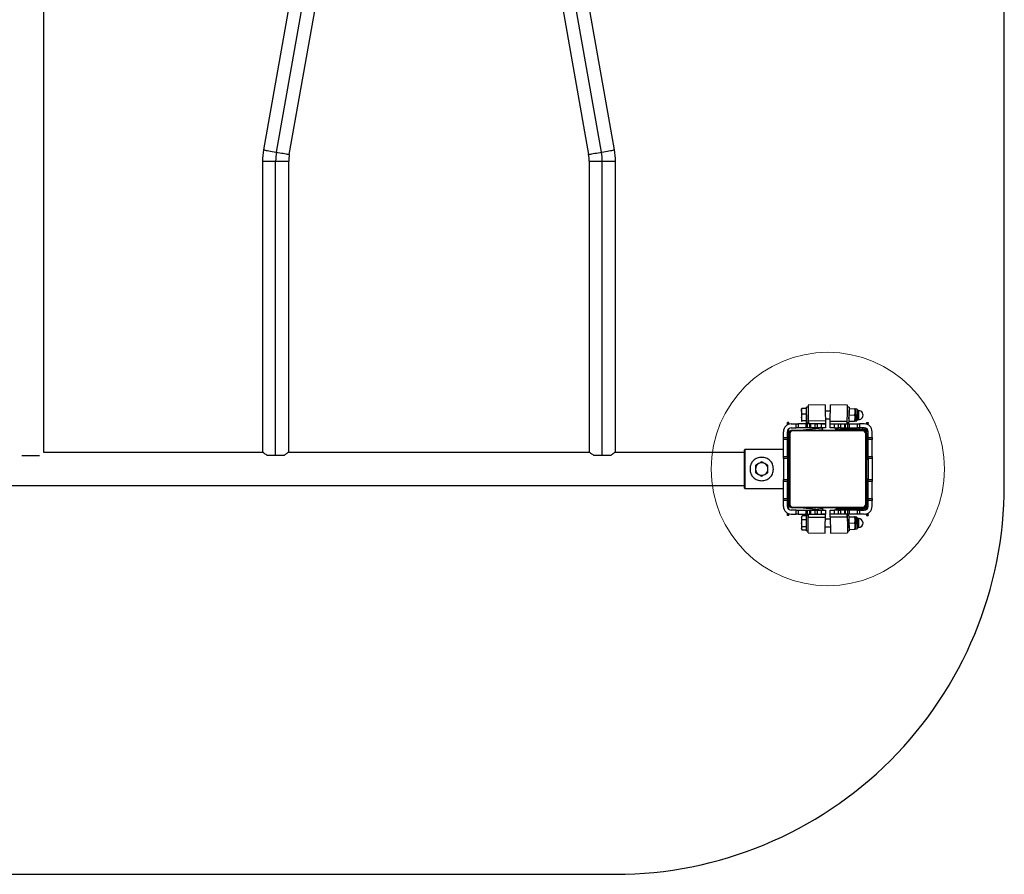
# Model space of a CAD drawing. Units: millimetres. Extents: x 0 to 7171, y -575 to 6092.
# Drawn here: x 2911 to 4177, y 1129 to 2228 of the extents above; entities that cross this region are included whole.
import ezdxf

# ---------------------------------------------------------------- set-up
doc = ezdxf.new("R2010")
doc.units = ezdxf.units.MM
doc.layers.add('NIJHA_fundatie', color=7, linetype='Continuous', lineweight=0)
doc.layers.add('NIJHA_toestel', color=7, linetype='Continuous')
doc.layers.add('NIJHA_training space', color=7, linetype='Continuous')

msp = doc.modelspace()

# ---------------------------------------------------------------- linework, layer by layer
at = {"layer": 'NIJHA_fundatie'}
msp.add_circle((3950, 1650), 150, dxfattribs=at)
at = {"layer": 'NIJHA_toestel'}
for p, q in [((2941.9, 1671.2), (2941.9, 2828.8)), ((3292.4, 2445.6), (3224.4, 2060.2)), ((3675.6, 2060.2), (3607.6, 2445.6)), ((3241, 2057.3), (3309, 2442.7)), ((3257.6, 2054.4), (3325.6, 2439.8)), ((3574.4, 2439.8), (3642.4, 2054.4)), ((3659, 2057.3), (3591, 2442.7)), ((3223.2, 2045.6), (3223.2, 1672)), ((3223.2, 2045.6), (3256.9, 2045.6)), ((3240, 1668), (3240, 2045.6)), ((3256.9, 1672), (3256.9, 2045.6)), ((3643.1, 2045.6), (3643.1, 1672)), ((3643.1, 2045.6), (3676.9, 2045.6)), ((3660, 1668), (3660, 2045.6)), ((3676.9, 1672), (3676.9, 2045.6)), ((3916.4, 1727.5), (3916.4, 1727.5)), ((3916.4, 1724.1), (3916.4, 1727.5)), ((3916.4, 1724.1), (3916.4, 1716.1)), ((3922.2, 1727.9), (3917.1, 1727.9)), ((3922.2, 1727.9), (3922.2, 1724.1)), ((3922.8, 1727.5), (3922.2, 1727.5)), ((3922.2, 1724.1), (3922.2, 1720.3)), ((3924.6, 1729.5), (3922.8, 1729.5)), ((3922.8, 1709.5), (3922.8, 1729.5)), ((3946.6, 1732.5), (3924.6, 1732.1)), ((3953.3, 1724.5), (3946.7, 1724.5)), ((3975.4, 1732.1), (3953.4, 1732.5)), ((3977.4, 1729.6), (3975.4, 1729.6)), ((3978.1, 1727.6), (3984.7, 1727.4)), ((3987.3, 1727), (3985.4, 1727.4)), ((3989.6, 1725.1), (3987.8, 1725.2)), ((3900, 1709.8), (3898, 1709.8)), ((3898, 1708.8), (3898, 1709.8)), ((3900, 1708.8), (3900, 1709.8)), ((3916.4, 1716.1), (3916.4, 1711.5)), ((3916.4, 1711.5), (3916.4, 1711.5)), ((3916.4, 1711.5), (3916.4, 1711.5)), ((3922.2, 1720.3), (3917.1, 1720.3)), ((3922.2, 1711.9), (3917.1, 1711.9)), ((3922.2, 1720.3), (3922.2, 1716.1)), ((3922.2, 1716.1), (3922.2, 1711.9)), ((3922.2, 1711.9), (3922.2, 1711.5)), ((3922.2, 1711.5), (3922.8, 1711.5)), ((3922.2, 1711.5), (3922.2, 1711.1)), ((3922.8, 1709.5), (3924.8, 1709.5)), ((3924.8, 1709.5), (3924.8, 1719.5)), ((3924.8, 1714.5), (3924.9, 1714.5)), ((3946.9, 1712.1), (3924.9, 1711.7)), ((3946.9, 1714.5), (3953.1, 1714.5)), ((3953, 1711.6), (3975, 1711.6)), ((3953, 1708), (3953, 1711.6)), ((3975, 1708), (3975, 1711.6)), ((3975, 1709.6), (3977, 1709.6)), ((3977.8, 1711.6), (3984.4, 1711.4)), ((3977.9, 1719.6), (3984.5, 1719.4)), ((3985.1, 1711.4), (3987, 1711.8)), ((3987.6, 1713.6), (3989.4, 1713.5)), ((4000, 1709.8), (4002, 1709.8)), ((4000, 1709.8), (4000, 1708.8)), ((4002, 1709.8), (4002, 1708.8)), ((3893, 1690.6), (3893, 1698)), ((3900, 1708.8), (3898, 1708.8)), ((3898, 1706.7), (3898, 1708.8)), ((3898, 1690.6), (3898, 1698)), ((3900, 1707.5), (3900, 1708.8)), ((3900, 1696.9), (3900, 1702)), ((3903, 1708), (3909.4, 1708)), ((3903, 1703), (3909.4, 1703)), ((3905, 1699), (3905, 1700)), ((3905, 1700), (3995, 1700)), ((3995, 1699), (3905, 1699)), ((3909.4, 1703), (3909.4, 1708)), ((3909.4, 1708), (3911.9, 1708)), ((3911.9, 1703), (3909.4, 1703)), ((3911.9, 1708), (3911.9, 1703)), ((3922, 1708), (3911.9, 1708)), ((3922, 1703), (3911.9, 1703)), ((3914.1, 1700), (3942.7, 1703)), ((3922, 1703), (3922, 1708)), ((3924, 1708), (3922, 1708)), ((3924, 1703), (3922, 1703)), ((3924, 1703), (3924, 1708)), ((3927, 1708), (3924, 1708)), ((3927, 1703), (3924, 1703)), ((3947, 1708.5), (3925, 1708.1)), ((3925, 1708.1), (3925, 1708)), ((3927, 1703), (3927, 1708)), ((3928, 1708), (3927, 1708)), ((3928, 1703), (3927, 1703)), ((3928, 1703), (3928, 1708)), ((3933.8, 1708), (3928, 1708)), ((3933.8, 1703), (3928, 1703)), ((3933.3, 1700), (3943, 1701)), ((3933.8, 1703), (3933.8, 1708)), ((3933.8, 1708), (3936.3, 1708)), ((3936.3, 1703), (3933.8, 1703)), ((3936.3, 1708), (3936.3, 1703)), ((3942, 1708), (3936.3, 1708)), ((3942, 1703), (3936.3, 1703)), ((3942, 1703), (3942, 1708)), ((3942, 1708), (3947, 1708)), ((3947, 1703), (3942, 1703)), ((3943, 1701), (3942.8, 1703)), ((3943.5, 1701.1), (3943.3, 1703)), ((3947, 1708), (3947, 1703)), ((3947, 1707.5), (3947, 1707.5)), ((3953, 1703), (3953, 1708)), ((3953, 1708), (3958, 1708)), ((3953, 1707.5), (3953, 1707.5)), ((3958, 1703), (3953, 1703)), ((3958, 1708), (3958, 1703)), ((3958, 1708), (3963.7, 1708)), ((3958, 1703), (3963.7, 1703)), ((3960.4, 1701), (3960.4, 1703)), ((3960.4, 1701), (3960.9, 1701)), ((3960.9, 1701), (3960.9, 1703)), ((3990.2, 1701), (3960.9, 1701)), ((3963.7, 1703), (3963.7, 1708)), ((3963.7, 1708), (3966.2, 1708)), ((3966.2, 1703), (3963.7, 1703)), ((3966.2, 1708), (3966.2, 1703)), ((3966.2, 1708), (3972, 1708)), ((3966.2, 1703), (3972, 1703)), ((3972, 1703), (3972, 1708)), ((3972, 1708), (3973, 1708)), ((3972, 1703), (3973, 1703)), ((3973, 1703), (3973, 1708)), ((3973, 1708), (3976, 1708)), ((3973, 1703), (3976, 1703)), ((3976, 1703), (3976, 1708)), ((3976, 1708), (3978, 1708)), ((3976, 1703), (3978, 1703)), ((3978, 1703), (3978, 1708)), ((3978, 1708), (3988.1, 1708)), ((3978, 1703), (3988.1, 1703)), ((3988.1, 1703), (3988.1, 1708)), ((3988.1, 1708), (3990.6, 1708)), ((3990.6, 1703), (3988.1, 1703)), ((3990.2, 1701), (3990.2, 1703)), ((3990.2, 1701), (3990.7, 1701)), ((3990.6, 1708), (3990.6, 1703)), ((3997, 1708), (3990.6, 1708)), ((3997, 1703), (3990.6, 1703)), ((3990.7, 1701), (3990.7, 1703)), ((3995, 1701), (3990.7, 1701)), ((3995, 1701), (3995, 1703)), ((3995, 1699), (3995, 1700)), ((4000, 1708.8), (4002, 1708.8)), ((4000, 1707.5), (4000, 1708.8)), ((4000, 1700.9), (4000, 1702)), ((4002, 1706.7), (4002, 1708.8)), ((4002, 1690.6), (4002, 1698)), ((4007, 1690.6), (4007, 1698)), ((3893, 1690.6), (3898, 1690.6)), ((3893, 1688.1), (3893, 1690.6)), ((3898, 1688.1), (3893, 1688.1)), ((3893, 1666.2), (3893, 1688.1)), ((3898, 1692), (3900, 1692)), ((3898, 1690.6), (3898, 1688.1)), ((3900, 1689.6), (3898, 1689.6)), ((3898, 1666.2), (3898, 1688.1)), ((3900, 1687.1), (3898, 1687.1)), ((3900, 1605), (3900, 1695)), ((3900, 1695), (3901, 1695)), ((3901, 1695), (3901, 1605)), ((3999, 1695), (4000, 1695)), ((3999, 1605), (3999, 1695)), ((4000, 1696), (4002, 1696)), ((4000, 1695), (4000, 1605)), ((4000, 1689.6), (4002, 1689.6)), ((4000, 1687.1), (4002, 1687.1)), ((4002, 1690.6), (4007, 1690.6)), ((4002, 1688.1), (4002, 1690.6)), ((4007, 1688.1), (4002, 1688.1)), ((4002, 1666.2), (4002, 1688.1)), ((4007, 1690.6), (4007, 1688.1)), ((4007, 1666.2), (4007, 1688.1)), ((3843.5, 1675), (3843, 1674.5)), ((3843, 1625.5), (3843, 1674.5)), ((3893, 1675), (3843.5, 1675)), ((3843.5, 1675), (3843.5, 1625)), ((2936.4, 1667), (2913.6, 1667)), ((3224.2, 1671.2), (2941.9, 1671.2)), ((3228.6, 1668), (3251.4, 1668)), ((3644.2, 1671.2), (3255.8, 1671.2)), ((3648.6, 1668), (3671.4, 1668)), ((3843, 1671.2), (3675.8, 1671.2)), ((3893, 1666.2), (3898, 1666.2)), ((3893, 1663.7), (3893, 1666.2)), ((3898, 1663.7), (3893, 1663.7)), ((3893, 1663.7), (3893, 1636.3)), ((3898, 1666.2), (3898, 1663.7)), ((3900, 1665.2), (3898, 1665.2)), ((3898, 1663.7), (3898, 1636.3)), ((3900, 1662.7), (3898, 1662.7)), ((4000, 1665.2), (4002, 1665.2)), ((4000, 1662.7), (4002, 1662.7)), ((4002, 1666.2), (4007, 1666.2)), ((4002, 1663.7), (4002, 1666.2)), ((4002, 1663.7), (4002, 1636.3)), ((4007, 1663.7), (4002, 1663.7)), ((4007, 1666.2), (4007, 1663.7)), ((4007, 1663.7), (4007, 1636.3)), ((3893, 1636.3), (3898, 1636.3)), ((3893, 1633.8), (3893, 1636.3)), ((3898, 1633.8), (3893, 1633.8)), ((3893, 1611.9), (3893, 1633.8)), ((3900, 1637.3), (3898, 1637.3)), ((3898, 1636.3), (3898, 1633.8)), ((3900, 1634.8), (3898, 1634.8)), ((3898, 1611.9), (3898, 1633.8)), ((4000, 1637.3), (4002, 1637.3)), ((4000, 1634.8), (4002, 1634.8)), ((4002, 1636.3), (4007, 1636.3)), ((4002, 1633.8), (4002, 1636.3)), ((4007, 1633.8), (4002, 1633.8)), ((4002, 1611.9), (4002, 1633.8)), ((4007, 1636.3), (4007, 1633.8)), ((4007, 1611.9), (4007, 1633.8)), ((1657, 1628.8), (3843, 1628.8)), ((3843, 1625.5), (3843.5, 1625)), ((3843.5, 1625), (3893, 1625)), ((3893, 1611.9), (3898, 1611.9)), ((3893, 1609.4), (3893, 1611.9)), ((3898, 1609.4), (3893, 1609.4)), ((3893, 1602), (3893, 1609.4)), ((3900, 1612.9), (3898, 1612.9)), ((3898, 1611.9), (3898, 1609.4)), ((3900, 1610.4), (3898, 1610.4)), ((3898, 1602), (3898, 1609.4)), ((3898, 1608), (3900, 1608)), ((4000, 1612.9), (4002, 1612.9)), ((4000, 1610.4), (4002, 1610.4)), ((4002, 1611.9), (4007, 1611.9)), ((4002, 1609.4), (4002, 1611.9)), ((4007, 1609.4), (4002, 1609.4)), ((4002, 1602), (4002, 1609.4)), ((4007, 1611.9), (4007, 1609.4)), ((4007, 1602), (4007, 1609.4)), ((3900, 1605), (3901, 1605)), ((3900, 1598), (3900, 1603.1)), ((3909.4, 1597), (3903, 1597)), ((3905, 1600), (3905, 1601)), ((3905, 1601), (3995, 1601)), ((3995, 1600), (3905, 1600)), ((3909.4, 1592), (3909.4, 1597)), ((3909.4, 1597), (3911.9, 1597)), ((3911.9, 1597), (3911.9, 1592)), ((3911.9, 1597), (3922, 1597)), ((3942.7, 1597), (3914.1, 1600)), ((3922, 1592), (3922, 1597)), ((3922, 1597), (3924, 1597)), ((3924, 1592), (3924, 1597)), ((3924, 1597), (3927, 1597)), ((3927, 1592), (3927, 1597)), ((3927, 1597), (3928, 1597)), ((3928, 1592), (3928, 1597)), ((3928, 1597), (3933.8, 1597)), ((3943, 1599), (3933.3, 1600)), ((3933.8, 1592), (3933.8, 1597)), ((3933.8, 1597), (3936.3, 1597)), ((3936.3, 1597), (3936.3, 1592)), ((3936.3, 1597), (3942, 1597)), ((3942, 1592), (3942, 1597)), ((3942, 1597), (3947, 1597)), ((3943, 1599), (3942.8, 1597)), ((3943.5, 1598.9), (3943.3, 1597)), ((3947, 1597), (3947, 1592)), ((3953, 1592), (3953, 1597)), ((3953, 1597), (3958, 1597)), ((3958, 1597), (3958, 1592)), ((3963.7, 1597), (3958, 1597)), ((3960.4, 1599), (3960.4, 1597)), ((3960.9, 1599), (3960.4, 1599)), ((3960.9, 1599), (3960.9, 1597)), ((3960.9, 1599), (3990.2, 1599)), ((3963.7, 1592), (3963.7, 1597)), ((3963.7, 1597), (3966.2, 1597)), ((3966.2, 1597), (3966.2, 1592)), ((3972, 1597), (3966.2, 1597)), ((3972, 1592), (3972, 1597)), ((3973, 1597), (3972, 1597)), ((3973, 1592), (3973, 1597)), ((3976, 1597), (3973, 1597)), ((3976, 1592), (3976, 1597)), ((3978, 1597), (3976, 1597)), ((3978, 1592), (3978, 1597)), ((3988.1, 1597), (3978, 1597)), ((3988.1, 1592), (3988.1, 1597)), ((3988.1, 1597), (3990.6, 1597)), ((3990.2, 1599), (3990.2, 1597)), ((3990.7, 1599), (3990.2, 1599)), ((3990.6, 1597), (3990.6, 1592)), ((3990.6, 1597), (3997, 1597)), ((3990.7, 1599), (3990.7, 1597)), ((3990.7, 1599), (3995, 1599)), ((3995, 1600), (3995, 1601)), ((3995, 1599), (3995, 1597)), ((3999, 1605), (4000, 1605)), ((4000, 1604), (4002, 1604)), ((4000, 1598), (4000, 1599.1)), ((3898, 1591.2), (3898, 1593.3)), ((3900, 1591.2), (3898, 1591.2)), ((3898, 1590.2), (3898, 1591.2)), ((3900, 1590.2), (3898, 1590.2)), ((3900, 1591.2), (3900, 1592.5)), ((3900, 1590.2), (3900, 1591.2)), ((3903, 1592), (3909.4, 1592)), ((3911.9, 1592), (3909.4, 1592)), ((3911.9, 1592), (3922, 1592)), ((3917, 1589.5), (3916.4, 1588.5)), ((3916.4, 1588.5), (3916.4, 1587.2)), ((3916.4, 1587.2), (3916.4, 1580.1)), ((3917.1, 1589.7), (3917, 1589.5)), ((3922.2, 1589.7), (3917.1, 1589.7)), ((3922.2, 1584.7), (3917.1, 1584.7)), ((3922, 1592), (3924, 1592)), ((3922.2, 1589.7), (3922.2, 1587.2)), ((3922.8, 1588.5), (3922.2, 1588.5)), ((3922.2, 1587.2), (3922.2, 1584.7)), ((3922.2, 1584.7), (3922.2, 1580.1)), ((3924.8, 1590.5), (3922.8, 1590.5)), ((3922.8, 1570.5), (3922.8, 1590.5)), ((3924, 1592), (3927, 1592)), ((3924.8, 1580.5), (3924.8, 1590.5)), ((3924.9, 1585.5), (3924.8, 1585.5)), ((3924.9, 1588.3), (3946.9, 1587.9)), ((3925, 1591.9), (3925, 1592)), ((3925, 1591.9), (3947, 1591.5)), ((3927, 1592), (3928, 1592)), ((3928, 1592), (3933.8, 1592)), ((3936.3, 1592), (3933.8, 1592)), ((3936.3, 1592), (3942, 1592)), ((3947, 1592), (3942, 1592)), ((3953.1, 1585.5), (3946.9, 1585.5)), ((3947, 1592.5), (3947, 1592.5)), ((3953, 1592.5), (3953, 1592.5)), ((3958, 1592), (3953, 1592)), ((3953, 1588.4), (3953, 1592)), ((3953, 1588.4), (3975, 1588.4)), ((3963.7, 1592), (3958, 1592)), ((3966.2, 1592), (3963.7, 1592)), ((3972, 1592), (3966.2, 1592)), ((3973, 1592), (3972, 1592)), ((3976, 1592), (3973, 1592)), ((3975, 1588.4), (3975, 1592)), ((3977, 1590.4), (3975, 1590.4)), ((3978, 1592), (3976, 1592)), ((3977.8, 1588.4), (3984.4, 1588.6)), ((3988.1, 1592), (3978, 1592)), ((3987, 1588.2), (3985.1, 1588.6)), ((3989.4, 1586.5), (3987.6, 1586.4)), ((3990.6, 1592), (3988.1, 1592)), ((3997, 1592), (3990.6, 1592)), ((4000, 1591.2), (4000, 1592.5)), ((4000, 1591.2), (4002, 1591.2)), ((4000, 1591.2), (4000, 1590.2)), ((4000, 1590.2), (4002, 1590.2)), ((4002, 1591.2), (4002, 1593.3)), ((4002, 1591.2), (4002, 1590.2)), ((3916.4, 1580.1), (3916.4, 1573.4)), ((3916.4, 1573.4), (3916.4, 1572.5)), ((3916.4, 1572.5), (3917, 1571.5)), ((3922.2, 1575.5), (3917.1, 1575.5)), ((3922.2, 1571.3), (3917.1, 1571.3)), ((3922.2, 1580.1), (3922.2, 1575.5)), ((3922.2, 1575.5), (3922.2, 1573.4)), ((3922.2, 1573.4), (3922.2, 1571.3)), ((3922.2, 1572.5), (3922.8, 1572.5)), ((3922.8, 1570.5), (3924.6, 1570.5)), ((3946.7, 1575.5), (3953.3, 1575.5)), ((3975.4, 1570.4), (3977.4, 1570.4)), ((3977.9, 1580.4), (3984.5, 1580.6)), ((3978.1, 1572.4), (3984.7, 1572.6)), ((3985.4, 1572.6), (3987.3, 1573)), ((3987.8, 1574.8), (3989.6, 1574.9)), ((3924.6, 1567.9), (3946.6, 1567.5)), ((3953.4, 1567.5), (3975.4, 1567.9))]:
    msp.add_line(p, q, dxfattribs=at)
at = {"layer": 'NIJHA_toestel', "flags": 128}
for points in [[(3224.4, 2060.2), (3224.5, 2060.2), (3224.8, 2060.2), (3225.5, 2060.1), (3226.6, 2059.9), (3227.9, 2059.6), (3229.5, 2059.4), (3231.4, 2059), (3233.4, 2058.7), (3235.7, 2058.3), (3238, 2057.9), (3240.4, 2057.4), (3242.8, 2057), (3245.2, 2056.6), (3247.5, 2056.2), (3249.7, 2055.8), (3251.6, 2055.4), (3253.4, 2055.1), (3254.9, 2054.9), (3256.1, 2054.7), (3256.9, 2054.5), (3257.4, 2054.4), (3257.6, 2054.4), (3257.6, 2054.4)], [(3642.4, 2054.4), (3642.6, 2054.4), (3643.1, 2054.5), (3643.9, 2054.7), (3645.1, 2054.9), (3646.6, 2055.1), (3648.4, 2055.4), (3650.3, 2055.8), (3652.5, 2056.2), (3654.8, 2056.6), (3657.2, 2057), (3659.6, 2057.4), (3662, 2057.9), (3664.3, 2058.3), (3666.6, 2058.7), (3668.6, 2059), (3670.5, 2059.4), (3672.1, 2059.6), (3673.4, 2059.9), (3674.5, 2060.1), (3675.2, 2060.2), (3675.5, 2060.2), (3675.6, 2060.2)], [(3924.6, 1732.1), (3924.6, 1731.9), (3924.6, 1731.4), (3924.6, 1730.5), (3924.6, 1729.3), (3924.6, 1727.9), (3924.7, 1726.2), (3924.7, 1724.3), (3924.7, 1722.2), (3924.8, 1720.1), (3924.8, 1718), (3924.9, 1715.9), (3924.9, 1714), (3924.9, 1712.2), (3924.9, 1711.7)], [(3946.6, 1732.5), (3946.6, 1732.3), (3946.6, 1731.8), (3946.6, 1730.9), (3946.6, 1729.7), (3946.6, 1728.3), (3946.7, 1726.6), (3946.7, 1724.7), (3946.7, 1722.6), (3946.8, 1720.5), (3946.8, 1718.4), (3946.9, 1716.3), (3946.9, 1714.4), (3946.9, 1712.6), (3946.9, 1712.1)], [(3953.1, 1711.6), (3953.1, 1712.6), (3953.1, 1714.4), (3953.1, 1716.3), (3953.2, 1718.4), (3953.2, 1720.5), (3953.3, 1722.6), (3953.3, 1724.7), (3953.3, 1726.6), (3953.4, 1728.3), (3953.4, 1729.7), (3953.4, 1730.9), (3953.4, 1731.8), (3953.4, 1732.3), (3953.4, 1732.5)], [(3975, 1708), (3975, 1708.2), (3975, 1709.2), (3975, 1710.6), (3975.1, 1712.2), (3975.1, 1714), (3975.1, 1715.9), (3975.2, 1718), (3975.2, 1720.1), (3975.3, 1722.2), (3975.3, 1724.3), (3975.3, 1726.2), (3975.4, 1727.9), (3975.4, 1729.3), (3975.4, 1730.5), (3975.4, 1731.4), (3975.4, 1731.9), (3975.4, 1732.1)], [(3977.4, 1729.6), (3977.4, 1729.4), (3977.4, 1728.8), (3977.4, 1728), (3977.3, 1726.8), (3977.3, 1725.4), (3977.3, 1723.7), (3977.3, 1721.9), (3977.2, 1720), (3977.2, 1718.1), (3977.2, 1716.3), (3977.1, 1714.6), (3977.1, 1713), (3977.1, 1711.7), (3977, 1710.7), (3977, 1710), (3977, 1709.6), (3977, 1709.6)], [(3985.3, 1723.4), (3985.3, 1722.5), (3985.3, 1721.5), (3985.3, 1720.5), (3985.2, 1719.4), (3985.2, 1718.4), (3985.2, 1717.4), (3985.2, 1716.4), (3985.2, 1715.4)], [(3985.4, 1727.4), (3985.4, 1727.4), (3985.4, 1727.1), (3985.4, 1726.8), (3985.4, 1726.3), (3985.4, 1725.8), (3985.4, 1725.1), (3985.3, 1724.3), (3985.3, 1723.4)], [(3987.3, 1727), (3987.2, 1726.8), (3987.2, 1726.3), (3987.2, 1725.4), (3987.2, 1724.3), (3987.2, 1723), (3987.2, 1721.4), (3987.1, 1719.8), (3987.1, 1718.2), (3987.1, 1716.6), (3987, 1715.1), (3987, 1713.9), (3987, 1712.9), (3987, 1712.2), (3987, 1711.8), (3987, 1711.8)], [(3987.8, 1726.3), (3987.8, 1726.1), (3987.8, 1725.5), (3987.8, 1724.6), (3987.8, 1723.5), (3987.8, 1722.1), (3987.7, 1720.6), (3987.7, 1719), (3987.7, 1717.4), (3987.6, 1715.9), (3987.6, 1714.7), (3987.6, 1713.6), (3987.6, 1712.9), (3987.6, 1712.5), (3987.6, 1712.5)], [(3989.6, 1725.1), (3989.6, 1725), (3989.6, 1724.4), (3989.6, 1723.6), (3989.6, 1722.5), (3989.5, 1721.1), (3989.5, 1719.7), (3989.5, 1718.3), (3989.5, 1716.9), (3989.4, 1715.6), (3989.4, 1714.7), (3989.4, 1714), (3989.4, 1713.6), (3989.4, 1713.5)], [(3924.9, 1711.7), (3924.9, 1711.3), (3924.9, 1710.9), (3925, 1710.5), (3925, 1710), (3925, 1709.5), (3925, 1709.1), (3925, 1708.6), (3925, 1708.1)], [(3946.9, 1712.1), (3946.9, 1711.7), (3946.9, 1711.3), (3947, 1710.9), (3947, 1710.4), (3947, 1709.9), (3947, 1709.5), (3947, 1709), (3947, 1708.5)], [(3985.2, 1715.4), (3985.2, 1714.6), (3985.1, 1713.8), (3985.1, 1713.1), (3985.1, 1712.5), (3985.1, 1712), (3985.1, 1711.7), (3985.1, 1711.5), (3985.1, 1711.4)], [(3943, 1701), (3943.1, 1701), (3943.2, 1701), (3943.3, 1701), (3943.3, 1701.1), (3943.4, 1701.1), (3943.4, 1701.1), (3943.5, 1701.1), (3943.5, 1701.1)], [(3947, 1708.5), (3947, 1707.9), (3947, 1707.5), (3947, 1707.5)], [(3953, 1707.5), (3953, 1707.5), (3953, 1707.9), (3953, 1708.2)], [(3943.5, 1598.9), (3943.5, 1598.9), (3943.4, 1598.9), (3943.4, 1598.9), (3943.3, 1598.9), (3943.3, 1599), (3943.2, 1599), (3943.1, 1599), (3943, 1599)], [(3924.6, 1567.9), (3924.6, 1568.1), (3924.6, 1568.6), (3924.6, 1569.5), (3924.6, 1570.7), (3924.6, 1572.1), (3924.7, 1573.8), (3924.7, 1575.7), (3924.7, 1577.8), (3924.8, 1579.9), (3924.8, 1582), (3924.9, 1584.1), (3924.9, 1586), (3924.9, 1587.8), (3924.9, 1588.3)], [(3924.9, 1588.3), (3924.9, 1588.7), (3924.9, 1589.1), (3925, 1589.5), (3925, 1590), (3925, 1590.5), (3925, 1590.9), (3925, 1591.4), (3925, 1591.9)], [(3946.6, 1567.5), (3946.6, 1567.7), (3946.6, 1568.2), (3946.6, 1569.1), (3946.6, 1570.3), (3946.6, 1571.7), (3946.7, 1573.4), (3946.7, 1575.3), (3946.7, 1577.4), (3946.8, 1579.5), (3946.8, 1581.6), (3946.9, 1583.7), (3946.9, 1585.6), (3946.9, 1587.4), (3946.9, 1587.9)], [(3946.9, 1587.9), (3946.9, 1588.3), (3946.9, 1588.7), (3947, 1589.1), (3947, 1589.6), (3947, 1590.1), (3947, 1590.5), (3947, 1591), (3947, 1591.5)], [(3947, 1591.5), (3947, 1592.1), (3947, 1592.5), (3947, 1592.5)], [(3953, 1592.5), (3953, 1592.5), (3953, 1592.1), (3953, 1591.8)], [(3953.1, 1588.4), (3953.1, 1587.4), (3953.1, 1585.6), (3953.1, 1583.7), (3953.2, 1581.6), (3953.2, 1579.5), (3953.3, 1577.4), (3953.3, 1575.3), (3953.3, 1573.4), (3953.4, 1571.7), (3953.4, 1570.3), (3953.4, 1569.1), (3953.4, 1568.2), (3953.4, 1567.7), (3953.4, 1567.5)], [(3975, 1592), (3975, 1591.8), (3975, 1590.8), (3975, 1589.4), (3975.1, 1587.8), (3975.1, 1586), (3975.1, 1584.1), (3975.2, 1582), (3975.2, 1579.9), (3975.3, 1577.8), (3975.3, 1575.7), (3975.3, 1573.8), (3975.4, 1572.1), (3975.4, 1570.7), (3975.4, 1569.5), (3975.4, 1568.6), (3975.4, 1568.1), (3975.4, 1567.9)], [(3977, 1590.4), (3977, 1590.3), (3977, 1589.7), (3977.1, 1588.8), (3977.1, 1587.7), (3977.1, 1586.2), (3977.1, 1584.6), (3977.2, 1582.8), (3977.2, 1580.9), (3977.2, 1579), (3977.3, 1577.2), (3977.3, 1575.4), (3977.3, 1573.9), (3977.4, 1572.6), (3977.4, 1571.5), (3977.4, 1570.8), (3977.4, 1570.5), (3977.4, 1570.4)], [(3985.1, 1588.6), (3985.1, 1588.5), (3985.1, 1588.3), (3985.1, 1588), (3985.1, 1587.5), (3985.1, 1586.9), (3985.1, 1586.2), (3985.2, 1585.4), (3985.2, 1584.6)], [(3985.2, 1584.6), (3985.2, 1583.6), (3985.2, 1582.6), (3985.2, 1581.6), (3985.2, 1580.6), (3985.3, 1579.5), (3985.3, 1578.5), (3985.3, 1577.5), (3985.3, 1576.6)], [(3987, 1588.2), (3987, 1588), (3987, 1587.5), (3987, 1586.7), (3987, 1585.5), (3987, 1584.2), (3987.1, 1582.6), (3987.1, 1581), (3987.1, 1579.4), (3987.2, 1577.8), (3987.2, 1576.3), (3987.2, 1575.1), (3987.2, 1574.1), (3987.2, 1573.4), (3987.3, 1573), (3987.3, 1573)], [(3987.6, 1587.5), (3987.6, 1587.3), (3987.6, 1586.8), (3987.6, 1585.9), (3987.6, 1584.7), (3987.7, 1583.3), (3987.7, 1581.8), (3987.7, 1580.2), (3987.7, 1578.7), (3987.8, 1577.2), (3987.8, 1575.9), (3987.8, 1574.9), (3987.8, 1574.2), (3987.8, 1573.8), (3987.8, 1573.7)], [(3989.4, 1586.5), (3989.4, 1586.3), (3989.4, 1585.7), (3989.4, 1584.9), (3989.5, 1583.8), (3989.5, 1582.4), (3989.5, 1581), (3989.5, 1579.6), (3989.6, 1578.2), (3989.6, 1577), (3989.6, 1576), (3989.6, 1575.3), (3989.6, 1574.9), (3989.6, 1574.9)], [(3985.3, 1576.6), (3985.3, 1575.7), (3985.4, 1574.9), (3985.4, 1574.2), (3985.4, 1573.7), (3985.4, 1573.2), (3985.4, 1572.9), (3985.4, 1572.6), (3985.4, 1572.6)]]:
    msp.add_lwpolyline(points, dxfattribs=at)
at = {"layer": 'NIJHA_toestel'}
for centre, radius, start, end in [((3307.5, 2045.6), 84.4, 170, 180), ((3307.5, 2045.6), 67.5, 170, 180), ((3307.5, 2045.6), 50.7, 170, 180), ((3592.5, 2045.6), 50.7, 0, 10), ((3592.5, 2045.6), 67.5, 0, 10), ((3592.5, 2045.6), 84.4, 0, 10), ((3987.1, 1726.3), 0.747, 358.9629, 77.1841), ((3989.5, 1719.3), 5.8, 268.9629, 88.9629), ((3986.8, 1712.5), 0.747, 280.7417, 358.9629), ((3903, 1698), 10, 90, 180), ((3903, 1698), 5, 90, 180), ((3905, 1692), 7, 128.2132, 180), ((3905, 1695), 5, 90, 180), ((3905, 1695), 4, 90, 180), ((3995, 1696), 7, 0, 90), ((3995, 1696), 5, 0, 90), ((3995, 1695), 5, 0, 90), ((3995, 1695), 4, 0, 90), ((3997, 1698), 10, 0, 90), ((3997, 1698), 5, 0, 90), ((3865, 1650), 8, 120, 180), ((3865, 1650), 8, 180, 240), ((3865, 1650), 8, 60, 120), ((3865, 1650), 8, 0, 60), ((3865, 1650), 8, 300, 0), ((3865, 1650), 8, 240, 300), ((3905, 1608), 7, 180, 231.7868), ((3903, 1602), 10, 180, 270), ((3903, 1602), 5, 180, 270), ((3905, 1605), 5, 180, 270), ((3905, 1605), 4, 180, 270), ((3995, 1605), 4, 270, 0), ((3995, 1605), 5, 270, 0), ((3995, 1604), 7, 270, 0), ((3995, 1604), 5, 270, 0), ((3997, 1602), 10, 270, 0), ((3997, 1602), 5, 270, 0), ((3986.8, 1587.5), 0.747, 1.0371, 79.2583), ((3989.5, 1580.7), 5.8, 271.0371, 91.0371), ((3987.1, 1573.7), 0.747, 282.8159, 1.0371)]:
    msp.add_arc(centre, radius, start, end, dxfattribs=at)
for points, knots in [([(3916.4, 1724.1), (3916.4, 1724.2), (3916.4, 1724.9), (3916.6, 1726.1), (3916.9, 1727.3), (3917.1, 1727.9)], [0, 0, 0, 0, 0.070076, 0.530791, 1, 1, 1, 1]), ([(3917.1, 1727.9), (3917, 1727.8), (3916.6, 1727.7), (3916.5, 1727.6), (3916.4, 1727.5)], [0, 0, 0, 0, 0.188666, 1, 1, 1, 1]), ([(3917.1, 1720.3), (3916.9, 1720.9), (3916.5, 1722.2), (3916.4, 1723.4), (3916.4, 1724.1)], [0, 0, 0, 0, 0.495449, 1, 1, 1, 1]), ([(3977.3, 1723.6), (3977.3, 1723.7), (3977.3, 1724.4), (3977.5, 1725.7), (3977.9, 1726.9), (3978.1, 1727.6)], [0, 0, 0, 0, 0.070067, 0.530771, 1, 1, 1, 1]), ([(3977.9, 1719.6), (3977.7, 1720.2), (3977.4, 1721.5), (3977.3, 1722.9), (3977.3, 1723.6)], [0, 0, 0, 0, 0.495461, 1, 1, 1, 1]), ([(3977.4, 1727.6), (3977.4, 1727.6), (3977.4, 1727.6), (3977.8, 1727.6), (3978.1, 1727.6)], [0, 0, 0, 0, 0.268625, 1, 1, 1, 1]), ([(3984.5, 1719.4), (3984.7, 1720.1), (3985.2, 1721.4), (3985.3, 1722.7), (3985.3, 1723.4)], [0, 0, 0, 0, 0.49546, 1, 1, 1, 1]), ([(3985.3, 1723.4), (3985.3, 1723.5), (3985.3, 1724.2), (3985.2, 1725.6), (3984.9, 1726.8), (3984.7, 1727.4)], [0, 0, 0, 0, 0.070063, 0.530765, 1, 1, 1, 1]), ([(3985.4, 1727.4), (3985.4, 1727.4), (3985.3, 1727.4), (3985, 1727.4), (3984.7, 1727.4)], [0, 0, 0, 0, 0.268625, 1, 1, 1, 1]), ([(3916.4, 1716.1), (3916.4, 1716.2), (3916.4, 1717), (3916.6, 1718.4), (3916.9, 1719.7), (3917.1, 1720.3)], [0, 0, 0, 0, 0.07008, 0.530783, 1, 1, 1, 1]), ([(3917.1, 1711.9), (3916.9, 1712.6), (3916.5, 1714), (3916.4, 1715.4), (3916.4, 1716.1)], [0, 0, 0, 0, 0.495446, 1, 1, 1, 1]), ([(3916.4, 1711.5), (3916.5, 1711.6), (3916.6, 1711.8), (3917, 1711.9), (3917.1, 1711.9)], [0, 0, 0, 0, 0.811284, 1, 1, 1, 1]), ([(3977.1, 1715.6), (3977.1, 1715.7), (3977.2, 1716.4), (3977.3, 1717.7), (3977.7, 1718.9), (3977.9, 1719.6)], [0, 0, 0, 0, 0.070091, 0.530782, 1, 1, 1, 1]), ([(3977.8, 1711.6), (3977.6, 1712.2), (3977.2, 1713.5), (3977.2, 1714.9), (3977.1, 1715.6)], [0, 0, 0, 0, 0.495469, 1, 1, 1, 1]), ([(3977.1, 1711.6), (3977.1, 1711.6), (3977.1, 1711.6), (3977.5, 1711.6), (3977.8, 1711.6)], [0, 0, 0, 0, 0.268626, 1, 1, 1, 1]), ([(3984.4, 1711.4), (3984.6, 1712.1), (3985, 1713.4), (3985.1, 1714.7), (3985.2, 1715.4)], [0, 0, 0, 0, 0.495476, 1, 1, 1, 1]), ([(3985.1, 1711.4), (3985.1, 1711.4), (3985.1, 1711.4), (3984.7, 1711.4), (3984.4, 1711.4)], [0, 0, 0, 0, 0.268625, 1, 1, 1, 1]), ([(3985.2, 1715.4), (3985.2, 1715.5), (3985.2, 1716.2), (3985.1, 1717.6), (3984.7, 1718.8), (3984.5, 1719.4)], [0, 0, 0, 0, 0.070086, 0.530777, 1, 1, 1, 1]), ([(3223.2, 1672), (3223.2, 1672), (3223.2, 1672), (3223.5, 1671.7), (3224.1, 1671.2), (3225, 1670.5), (3226.4, 1669.5), (3227.7, 1668.6), (3228.6, 1668)], [0, 0, 0, 0, 0.097945, 0.249931, 0.406029, 0.564702, 0.726725, 1, 1, 1, 1]), ([(3251.4, 1668), (3252, 1668.4), (3253.3, 1669.3), (3254.7, 1670.4), (3255.8, 1671.2), (3256.5, 1671.7), (3256.8, 1672), (3256.8, 1672), (3256.8, 1672)], [0, 0, 0, 0, 0.202738, 0.410476, 0.579565, 0.753219, 0.922514, 1, 1, 1, 1]), ([(3643.2, 1672), (3643.2, 1672), (3643.2, 1672), (3643.5, 1671.7), (3644.1, 1671.2), (3645, 1670.5), (3646.4, 1669.5), (3647.7, 1668.6), (3648.6, 1668)], [0, 0, 0, 0, 0.0979445, 0.2499309, 0.4060286, 0.564702, 0.726724, 1, 1, 1, 1]), ([(3671.4, 1668), (3672, 1668.4), (3673.3, 1669.3), (3674.7, 1670.4), (3675.8, 1671.2), (3676.5, 1671.7), (3676.8, 1672), (3676.8, 1672), (3676.8, 1672)], [0, 0, 0, 0, 0.20274, 0.410478, 0.579566, 0.75322, 0.922514, 1, 1, 1, 1]), ([(3865, 1635), (3864, 1635.1), (3862, 1635.2), (3859.2, 1636), (3856.6, 1637.2), (3854.3, 1639), (3852.4, 1641.3), (3851, 1643.9), (3850.2, 1646.9), (3849.9, 1650), (3850.2, 1653.1), (3851, 1656.1), (3852.4, 1658.7), (3854.3, 1661), (3856.6, 1662.8), (3859.2, 1664), (3862, 1664.8), (3865, 1665), (3868, 1664.8), (3870.8, 1664), (3873.4, 1662.8), (3875.7, 1661), (3877.6, 1658.7), (3879, 1656.1), (3879.8, 1653.1), (3880.1, 1650), (3879.8, 1646.9), (3879, 1643.9), (3877.6, 1641.3), (3875.7, 1639), (3873.4, 1637.2), (3870.8, 1636), (3868, 1635.2), (3866, 1635.1), (3865, 1635)], [0, 0, 0, 0, 0.030358, 0.060855, 0.091607, 0.122689, 0.154123, 0.185877, 0.217873, 0.25, 0.282127, 0.314124, 0.345877, 0.377312, 0.408394, 0.439145, 0.469643, 0.5, 0.530358, 0.560855, 0.591607, 0.622689, 0.654123, 0.685877, 0.717874, 0.75, 0.782127, 0.814124, 0.845877, 0.877311, 0.908394, 0.939147, 0.969643, 1, 1, 1, 1]), ([(3865, 1659.2), (3864.4, 1658.9), (3863, 1658.1), (3861.7, 1657.3), (3861, 1656.9)], [0, 0, 0, 0, 0.495444, 1, 1, 1, 1]), ([(3869, 1656.9), (3868.9, 1657), (3868.2, 1657.4), (3866.8, 1658.2), (3865.6, 1658.9), (3865, 1659.2)], [0, 0, 0, 0, 0.070086, 0.530768, 1, 1, 1, 1]), ([(3861, 1656.9), (3860.9, 1656.9), (3860.2, 1656.5), (3858.8, 1655.7), (3857.6, 1655), (3857, 1654.6)], [0, 0, 0, 0, 0.070064, 0.530765, 1, 1, 1, 1]), ([(3857, 1654.6), (3857, 1653.4), (3857, 1651.9), (3857, 1650.3), (3857, 1650)], [0, 0, 0, 0, 0.785617, 1, 1, 1, 1]), ([(3857, 1650), (3857, 1648.7), (3857, 1647.2), (3857, 1645.7), (3857, 1645.4)], [0, 0, 0, 0, 0.811304, 1, 1, 1, 1]), ([(3873, 1654.6), (3872.4, 1655), (3871, 1655.8), (3869.7, 1656.5), (3869, 1656.9)], [0, 0, 0, 0, 0.495441, 1, 1, 1, 1]), ([(3873, 1650), (3873, 1650.3), (3873, 1651.9), (3873, 1653.4), (3873, 1654.6)], [0, 0, 0, 0, 0.214383, 1, 1, 1, 1]), ([(3873, 1645.4), (3873, 1645.7), (3873, 1647.2), (3873, 1648.7), (3873, 1650)], [0, 0, 0, 0, 0.188696, 1, 1, 1, 1]), ([(3857, 1645.4), (3857.6, 1645), (3859, 1644.2), (3860.3, 1643.5), (3861, 1643.1)], [0, 0, 0, 0, 0.495455, 1, 1, 1, 1]), ([(3861, 1643.1), (3861.1, 1643), (3861.8, 1642.6), (3863.2, 1641.8), (3864.4, 1641.1), (3865, 1640.8)], [0, 0, 0, 0, 0.070084, 0.530775, 1, 1, 1, 1]), ([(3865, 1640.8), (3865.6, 1641.1), (3867, 1641.9), (3868.3, 1642.7), (3869, 1643.1)], [0, 0, 0, 0, 0.495458, 1, 1, 1, 1]), ([(3869, 1643.1), (3869.1, 1643.1), (3869.8, 1643.5), (3871.2, 1644.3), (3872.4, 1645), (3873, 1645.4)], [0, 0, 0, 0, 0.07009, 0.530778, 1, 1, 1, 1]), ([(3916.4, 1587.2), (3916.4, 1587.3), (3916.4, 1587.7), (3916.6, 1588.6), (3916.9, 1589.3), (3917.1, 1589.7)], [0, 0, 0, 0, 0.07009, 0.530804, 1, 1, 1, 1]), ([(3917.1, 1584.7), (3916.9, 1585.1), (3916.5, 1585.9), (3916.4, 1586.8), (3916.4, 1587.2)], [0, 0, 0, 0, 0.495475, 1, 1, 1, 1]), ([(3916.4, 1580.1), (3916.4, 1580.2), (3916.4, 1581), (3916.6, 1582.6), (3916.9, 1584), (3917.1, 1584.7)], [0, 0, 0, 0, 0.070082, 0.53078, 1, 1, 1, 1]), ([(3977.1, 1584.4), (3977.1, 1584.5), (3977.1, 1585.2), (3977.3, 1586.6), (3977.6, 1587.8), (3977.8, 1588.4)], [0, 0, 0, 0, 0.070074, 0.53078, 1, 1, 1, 1]), ([(3977.1, 1588.4), (3977.1, 1588.4), (3977.1, 1588.4), (3977.5, 1588.4), (3977.8, 1588.4)], [0, 0, 0, 0, 0.268626, 1, 1, 1, 1]), ([(3977.9, 1580.4), (3977.7, 1581.1), (3977.3, 1582.4), (3977.2, 1583.7), (3977.1, 1584.4)], [0, 0, 0, 0, 0.495454, 1, 1, 1, 1]), ([(3985.2, 1584.6), (3985.2, 1584.7), (3985.2, 1585.4), (3985, 1586.7), (3984.6, 1588), (3984.4, 1588.6)], [0, 0, 0, 0, 0.070067, 0.53077, 1, 1, 1, 1]), ([(3985.1, 1588.6), (3985.1, 1588.6), (3985.1, 1588.6), (3984.7, 1588.6), (3984.4, 1588.6)], [0, 0, 0, 0, 0.268625, 1, 1, 1, 1]), ([(3984.5, 1580.6), (3984.7, 1581.2), (3985.1, 1582.5), (3985.2, 1583.9), (3985.2, 1584.6)], [0, 0, 0, 0, 0.495462, 1, 1, 1, 1]), ([(3917.1, 1575.5), (3916.9, 1576.2), (3916.5, 1577.7), (3916.4, 1579.3), (3916.4, 1580.1)], [0, 0, 0, 0, 0.495457, 1, 1, 1, 1]), ([(3916.4, 1573.4), (3916.5, 1574), (3916.6, 1574.7), (3917, 1575.4), (3917.1, 1575.5)], [0, 0, 0, 0, 0.811281, 1, 1, 1, 1]), ([(3917, 1571.5), (3916.8, 1572), (3916.4, 1572.6), (3916.4, 1573.2), (3916.4, 1573.4)], [0, 0, 0, 0, 0.755391, 1, 1, 1, 1]), ([(3977.3, 1576.4), (3977.3, 1576.5), (3977.3, 1577.2), (3977.4, 1578.6), (3977.8, 1579.8), (3977.9, 1580.4)], [0, 0, 0, 0, 0.070086, 0.530777, 1, 1, 1, 1]), ([(3978.1, 1572.4), (3977.9, 1573.1), (3977.4, 1574.4), (3977.3, 1575.8), (3977.3, 1576.4)], [0, 0, 0, 0, 0.495475, 1, 1, 1, 1]), ([(3977.4, 1572.4), (3977.4, 1572.4), (3977.4, 1572.4), (3977.8, 1572.4), (3978.1, 1572.4)], [0, 0, 0, 0, 0.268625, 1, 1, 1, 1]), ([(3985.3, 1576.6), (3985.3, 1576.7), (3985.3, 1577.4), (3985.1, 1578.7), (3984.7, 1580), (3984.5, 1580.6)], [0, 0, 0, 0, 0.070091, 0.530782, 1, 1, 1, 1]), ([(3984.7, 1572.6), (3984.9, 1573.2), (3985.2, 1574.5), (3985.3, 1575.9), (3985.3, 1576.6)], [0, 0, 0, 0, 0.495477, 1, 1, 1, 1]), ([(3985.4, 1572.6), (3985.4, 1572.6), (3985.3, 1572.6), (3985, 1572.6), (3984.7, 1572.6)], [0, 0, 0, 0, 0.268625, 1, 1, 1, 1])]:
    msp.add_open_spline(points, degree=3, knots=knots, dxfattribs=at)
at = {"layer": 'NIJHA_training space'}
msp.add_lwpolyline([(4177, 1629), (4177, 2871, 0.414214), (3677, 3371), (1823, 3371, 0.414214), (1323, 2871), (1323, 1629, 0.414214), (1823, 1129), (3677, 1129, 0.414214)], format="xyb", close=True, dxfattribs=at)

doc.saveas('drawing.dxf')
